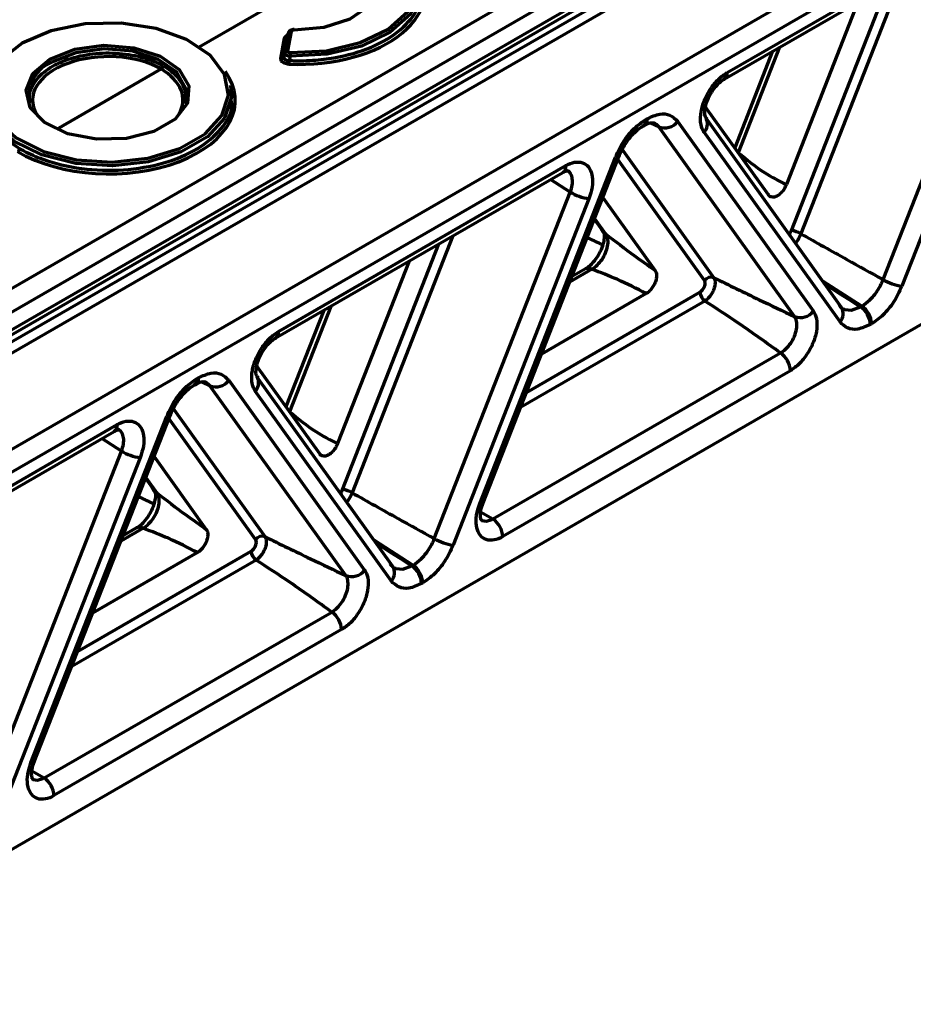
# Model space of a CAD drawing. Units: millimetres. Extents: x -11014 to 1049, y -4579 to -1115.
# Drawn here: x -2499 to -2469, y -3146 to -3112 of the extents above; entities that cross this region are included whole.
import ezdxf

# ---------------------------------------------------------------- set-up
doc = ezdxf.new("R2010")
doc.units = ezdxf.units.MM
doc.header["$LTSCALE"] = 2
doc.layers.add('-D1-[Secció i Contorns]', color=20, linetype='Continuous', lineweight=70)
doc.layers.add('320711', color=7, linetype='Continuous')

# ---------------------------------------------------------------- blocks, each defined once
blk = doc.blocks.new('1097267-M_003_ISO_view')
at = {"layer": '-D1-[Secció i Contorns]'}
for p, q in [((-83.512, -69.64), (-18.738, -32.247)), ((-18.388, -32.857), (-83.161, -70.25)), ((-83.118, -70.989), (-18.638, -33.766)), ((-83.015, -70.76), (-18.534, -33.537)), ((-83.632, -71.525), (-21.519, -35.668)), ((-21.352, -35.969), (-83.862, -72.055)), ((-83.35, -75.015), (-18.87, -37.792)), ((-18.534, -38.393), (-83.015, -75.616)), ((-40.395, -51.464), (-30.607, -45.814)), ((-40.498, -51.693), (-30.711, -46.043)), ((-35.087, -58.512), (-30.463, -46.716)), ((-29.824, -46.939), (-34.448, -58.735)), ((-58.36, -50.587), (-53.205, -47.611)), ((-34.46, -48.207), (-37.887, -56.95)), ((-38.207, -56.838), (-34.93, -48.478)), ((-35.943, -49.063), (-38.379, -55.278)), ((-16.586, -50.107), (-73.878, -83.182)), ((-55.356, -50.236), (-55.482, -50.925)), ((-55.451, -50.783), (-55.332, -50.13)), ((-55.235, -50.069), (-55.353, -50.721)), ((-55.58, -50.986), (-55.455, -50.297)), ((-38.611, -50.603), (-40.017, -54.19)), ((-38.848, -50.74), (-40.136, -54.025)), ((-63.213, -53.389), (-59.662, -51.338)), ((-57.267, -52.023), (-57.293, -51.904)), ((-57.299, -52.195), (-57.319, -52.033)), ((-38.987, -55.629), (-41.13, -52.637)), ((-43.263, -53.289), (-43.22, -53.264)), ((-43.263, -53.289), (-43.257, -53.285)), ((-43.159, -53.06), (-43.116, -53.035)), ((-42.724, -53.311), (-42.988, -53.18)), ((-42.716, -53.249), (-42.737, -53.301)), ((-42.084, -53.123), (-37.46, -59.581)), ((-36.501, -59.456), (-41.125, -52.999)), ((-38.1, -59.769), (-42.724, -53.311)), ((-36.554, -59.952), (-41.178, -53.494)), ((-43.995, -54.053), (-40.848, -58.448)), ((-55.668, -60.281), (-45.881, -54.631)), ((-48.815, -66.135), (-44.191, -54.339)), ((-48.703, -66.114), (-44.079, -54.318)), ((-41.168, -58.543), (-44.119, -54.42)), ((-44.078, -54.315), (-44.079, -54.318)), ((-55.772, -60.51), (-45.984, -54.86)), ((-45.737, -55.533), (-46.406, -55.103)), ((-50.361, -67.329), (-45.737, -55.533)), ((-45.097, -55.756), (-49.721, -67.553)), ((-44.626, -55.712), (-42.846, -58.198)), ((-44.915, -56.45), (-44.606, -56.883)), ((-44.908, -56.432), (-44.534, -56.955)), ((-44.691, -56.783), (-44.662, -56.829)), ((-53.48, -65.655), (-50.203, -57.295)), ((-49.733, -57.024), (-53.16, -65.767)), ((-51.216, -57.88), (-53.652, -64.096)), ((-44.998, -58.157), (-45.756, -58.595)), ((-45.217, -58.149), (-45.687, -58.42)), ((-35.815, -59.414), (-37.138, -58.567)), ((-47.227, -62.349), (-41.321, -58.939)), ((-43.15, -58.986), (-46.716, -61.044)), ((-41.153, -59.24), (-47.429, -62.862)), ((-54.122, -59.558), (-55.409, -62.842)), ((-53.885, -59.421), (-55.29, -63.007)), ((-35.857, -59.438), (-35.815, -59.414)), ((-35.48, -60.015), (-35.522, -60.039)), ((-48.367, -66.66), (-38.579, -61.009)), ((-54.26, -64.447), (-56.403, -61.454)), ((-38.244, -61.611), (-48.031, -67.261)), ((-58.433, -61.877), (-58.39, -61.852)), ((-57.998, -62.129), (-58.262, -61.997)), ((-57.358, -61.94), (-52.734, -68.398)), ((-51.775, -68.274), (-56.399, -61.816)), ((-58.536, -62.106), (-58.494, -62.081)), ((-58.536, -62.106), (-58.53, -62.102)), ((-57.99, -62.067), (-58.01, -62.119)), ((-53.374, -68.586), (-57.998, -62.129)), ((-51.828, -68.769), (-56.452, -62.311)), ((-59.269, -62.87), (-56.121, -67.266)), ((-64.089, -74.953), (-59.465, -63.156)), ((-63.977, -74.931), (-59.353, -63.135)), ((-56.441, -67.36), (-59.393, -63.237)), ((-59.352, -63.132), (-59.353, -63.135)), ((-71.045, -69.327), (-61.258, -63.677)), ((-70.942, -69.098), (-61.154, -63.448)), ((-61.01, -64.35), (-61.679, -63.92)), ((-65.634, -76.147), (-61.01, -64.35)), ((-60.371, -64.573), (-64.995, -76.37)), ((-59.899, -64.53), (-58.12, -67.015)), ((-60.189, -65.267), (-59.879, -65.7)), ((-60.182, -65.249), (-59.807, -65.772)), ((-59.965, -65.601), (-59.936, -65.647)), ((-48.784, -66.417), (-48.367, -66.66)), ((-60.272, -66.975), (-61.029, -67.412)), ((-60.491, -66.966), (-60.961, -67.238)), ((-51.088, -68.231), (-52.412, -67.384)), ((-62.501, -71.166), (-56.594, -67.756)), ((-58.424, -67.803), (-61.989, -69.861)), ((-56.427, -68.057), (-62.702, -71.68)), ((-51.131, -68.255), (-51.088, -68.231)), ((-50.753, -68.832), (-50.796, -68.857)), ((-63.64, -75.477), (-53.853, -69.827)), ((-53.518, -70.428), (-63.305, -76.078)), ((-64.057, -75.235), (-63.64, -75.477))]:
    blk.add_line(p, q, dxfattribs=at)
at = {"layer": '-D1-[Secció i Contorns]', "flags": 128}
for points in [[(-55.261, -50.784), (-54.028, -50.719), (-52.885, -50.445), (-51.934, -49.987), (-51.263, -49.386), (-50.931, -48.698), (-50.969, -47.983), (-51.373, -47.308), (-52.106, -46.732), (-53.104, -46.308), (-54.274, -46.075), (-55.511, -46.053), (-56.704, -46.245), (-57.744, -46.632), (-58.538, -47.181), (-59.013, -47.841), (-59.126, -48.553)], [(-52.773, -46.42), (-52.037, -46.759), (-51.285, -47.349), (-50.872, -48.04), (-50.833, -48.772), (-51.173, -49.477), (-51.861, -50.092), (-52.834, -50.561), (-54.005, -50.841), (-55.267, -50.908)], [(-57.799, -48.478), (-57.653, -47.895), (-57.153, -47.381), (-56.365, -47.006), (-55.396, -46.82), (-54.377, -46.848), (-53.443, -47.087), (-52.721, -47.503), (-52.308, -48.042), (-52.259, -48.631), (-52.582, -49.191), (-53.232, -49.645), (-54.122, -49.934), (-55.133, -50.018)], [(-64.385, -50.459), (-65.114, -51.029), (-65.519, -51.698), (-65.565, -52.406), (-65.247, -53.09), (-64.595, -53.689), (-63.665, -54.151), (-62.54, -54.435), (-61.321, -54.514), (-60.115, -54.382), (-59.031, -54.051), (-58.163, -53.551), (-57.59, -52.924), (-57.362, -52.228), (-57.499, -51.525), (-57.99, -50.875), (-58.79, -50.338), (-59.829, -49.962), (-61.014, -49.778), (-62.24, -49.805), (-63.398, -50.039), (-64.385, -50.459)], [(-63.443, -51.003), (-62.599, -50.669), (-61.603, -50.534), (-60.59, -50.616), (-59.696, -50.903), (-59.043, -51.358), (-58.718, -51.918), (-58.765, -52.507), (-59.178, -53.048), (-59.902, -53.465), (-60.837, -53.704), (-61.859, -53.731), (-62.829, -53.544), (-63.617, -53.166), (-64.114, -52.65), (-64.256, -52.065), (-64.022, -51.49), (-63.443, -51.003)], [(-58.81, -52.4), (-58.815, -51.993), (-59.129, -51.453), (-59.759, -51.014), (-60.621, -50.737), (-61.599, -50.658), (-62.56, -50.789), (-63.374, -51.111)], [(-57.293, -51.904), (-57.263, -52.298), (-57.497, -53.011), (-58.084, -53.652), (-58.972, -54.165), (-60.083, -54.503), (-61.317, -54.638), (-62.566, -54.557), (-63.717, -54.267), (-64.669, -53.794), (-65.338, -53.18), (-65.663, -52.479), (-65.657, -51.904)], [(-41.125, -52.999), (-41.107, -53.028), (-41.092, -53.059)], [(-44.079, -54.318), (-44.082, -54.323), (-44.103, -54.336), (-44.14, -54.341), (-44.191, -54.339)], [(-44.534, -56.955), (-44.588, -56.905), (-44.606, -56.883)], [(-36.384, -59.524), (-36.158, -59.549), (-35.857, -59.438), (-35.857, -59.438), (-35.857, -59.438)], [(-56.364, -61.878), (-56.38, -61.845), (-56.399, -61.816)], [(-59.353, -63.135), (-59.356, -63.14), (-59.377, -63.153), (-59.413, -63.158), (-59.465, -63.156)], [(-59.807, -65.772), (-59.862, -65.722), (-59.879, -65.7)], [(-48.703, -66.114), (-48.706, -66.119), (-48.727, -66.132), (-48.764, -66.138), (-48.815, -66.135)], [(-48.77, -66.681), (-48.742, -66.707), (-48.587, -66.735), (-48.408, -66.682), (-48.367, -66.66), (-48.367, -66.66), (-48.367, -66.66)], [(-51.658, -68.342), (-51.432, -68.366), (-51.131, -68.255), (-51.131, -68.255), (-51.131, -68.255)], [(-63.977, -74.931), (-63.98, -74.937), (-64.001, -74.949), (-64.037, -74.955), (-64.089, -74.953)], [(-64.043, -75.498), (-64.015, -75.525), (-63.861, -75.552), (-63.681, -75.499), (-63.64, -75.477), (-63.64, -75.477), (-63.64, -75.477)]]:
    blk.add_lwpolyline(points, dxfattribs=at)
at = {"layer": '-D1-[Secció i Contorns]'}
for centre, radius, start, end in [((-55.441, -50.209), 0.0895, 261.4111, 342.2297), ((-55.247, -50.157), 0.0895, 81.8762, 162.4046), ((-55.073, -50.016), 0.0594, 163.7157, 181.5841), ((-55.567, -50.898), 0.0894, 261.3829, 342.2566), ((-55.366, -50.81), 0.0895, 81.8762, 162.4046), ((-53.656, -50.922), 1.611, 175.0964, 179.5206), ((-62.94, -52.24), 1.21, 110.9951, 187.6068), ((-56.823, -51.027), 1.524, 354.3461, 359.0112), ((-40.635, -51.494), 0.242, 305.6991, 7.0506), ((-43.408, -53.086), 0.25, 307.1237, 5.9957), ((-43.363, -53.062), 0.248, 305.1727, 6.1494), ((-42.527, -52.8), 0.548, 248.9542, 323.8631), ((-41.499, -53.204), 0.432, 317.8637, 19.5711), ((-46.12, -54.661), 0.241, 304.233, 7.0891), ((-44.786, -53.836), 1.946, 240.726, 260.7839), ((-38.362, -57.798), 0.973, 60.7236, 80.785), ((-45.116, -58.358), 0.233, 59.658, 115.8905), ((-40.946, -58.704), 0.274, 68.9444, 143.8668), ((-34.136, -56.815), 1.946, 240.7262, 260.784), ((-40.934, -58.921), 0.387, 182.7276, 235.5418), ((-37.903, -59.257), 0.548, 248.954, 323.8631), ((-36.86, -59.668), 0.417, 317.2241, 30.5594), ((-36.295, -60.076), 0.774, 2.7303, 55.5349), ((-36.253, -60.052), 0.774, 2.7303, 55.5349), ((-55.908, -60.311), 0.242, 305.6991, 7.0506), ((-39.017, -61.647), 0.774, 2.7303, 55.5349), ((-58.681, -61.903), 0.25, 307.1237, 5.9957), ((-58.636, -61.879), 0.248, 305.1727, 6.1494), ((-57.801, -61.617), 0.548, 248.9542, 323.8631), ((-56.773, -62.021), 0.433, 317.879, 19.3325), ((-61.4, -63.475), 0.248, 305.1727, 6.1494), ((-60.059, -62.653), 1.946, 240.7259, 260.784), ((-53.636, -66.615), 0.973, 60.7236, 80.7848), ((-48.804, -67.298), 0.774, 2.7303, 55.5349), ((-60.389, -67.175), 0.233, 59.658, 115.8905), ((-56.22, -67.521), 0.274, 68.9445, 143.8666), ((-49.41, -65.632), 1.946, 240.7262, 260.7838), ((-56.208, -67.738), 0.387, 182.7276, 235.5418), ((-52.117, -68.487), 0.403, 315.7728, 32.0107), ((-51.569, -68.893), 0.774, 2.7303, 55.5349), ((-51.526, -68.869), 0.774, 2.7303, 55.5349), ((-53.177, -68.074), 0.548, 248.954, 323.8631), ((-54.29, -70.465), 0.774, 2.7303, 55.5349), ((-64.078, -76.115), 0.774, 2.7303, 55.5349)]:
    blk.add_arc(centre, radius, start, end, dxfattribs=at)
for centre, major_axis, ratio, start_param, end_param in [((-55.013, -48.659), (4.337, -0.033), 0.582304, 4.649024, 6.714653), ((-61.471, -52.386), (2.563, 0.019), 0.572227, 0.782779, 3.476049), ((-61.471, -52.387), (4.337, -0.033), 0.582304, 3.93022, 6.684179), ((-61.478, -52.382), (2.563, -0.02), 0.582304, 5.960413, 7.070932)]:
    blk.add_ellipse(centre, major_axis=major_axis, ratio=ratio, start_param=start_param, end_param=end_param, dxfattribs=at)
for points, knots in [([(-55.3, -51.054), (-55.233, -51.056), (-54.899, -51.068), (-54.087, -51.035), (-52.917, -50.803), (-51.781, -50.28), (-51.031, -49.569), (-50.704, -48.872), (-50.825, -48.452), (-50.867, -48.307)], [0, 0, 0, 0, 0.0268593, 0.1347485, 0.3258064, 0.5168638, 0.7079165, 0.8989695, 1, 1, 1, 1]), ([(-55.455, -50.297), (-55.452, -50.288), (-55.444, -50.26), (-55.411, -50.217), (-55.365, -50.193), (-55.344, -50.182)], [0, 0, 0, 0, 0.212414, 0.632964, 1, 1, 1, 1]), ([(-55.332, -50.13), (-55.338, -50.155), (-55.346, -50.191), (-55.354, -50.226), (-55.356, -50.236)], [0, 0, 0, 0, 0.713203, 1, 1, 1, 1]), ([(-55.13, -50.001), (-55.141, -50.001), (-55.177, -49.999), (-55.236, -50.015), (-55.291, -50.05), (-55.323, -50.092), (-55.329, -50.121), (-55.331, -50.132)], [0, 0, 0, 0, 0.113267, 0.405386, 0.656526, 0.870572, 1, 1, 1, 1]), ([(-55.133, -50.018), (-55.144, -50.018), (-55.166, -50.019), (-55.196, -50.028), (-55.219, -50.042), (-55.231, -50.056), (-55.234, -50.066), (-55.235, -50.069)], [0, 0, 0, 0, 0.224852, 0.450048, 0.671912, 0.892668, 1, 1, 1, 1]), ([(-64.104, -52.518), (-64.11, -52.506), (-64.193, -52.329), (-64.09, -51.962), (-63.751, -51.484), (-63.128, -51.097), (-62.325, -50.849), (-61.424, -50.766), (-60.531, -50.859), (-59.928, -51.052), (-59.652, -51.199), (-59.592, -51.231)], [0, 0, 0, 0, 0.010211, 0.146307, 0.282396, 0.418481, 0.554566, 0.690649, 0.826739, 0.962831, 1, 1, 1, 1]), ([(-55.482, -50.925), (-55.482, -50.94), (-55.484, -50.969), (-55.456, -51.008), (-55.411, -51.037), (-55.356, -51.053), (-55.317, -51.053), (-55.3, -51.054)], [0, 0, 0, 0, 0.2135961, 0.4250454, 0.6318461, 0.8373904, 1, 1, 1, 1]), ([(-55.482, -50.925), (-55.479, -50.912), (-55.469, -50.864), (-55.459, -50.817), (-55.451, -50.783)], [0, 0, 0, 0, 0.28166, 1, 1, 1, 1]), ([(-55.267, -50.908), (-55.285, -50.906), (-55.323, -50.9), (-55.378, -50.88), (-55.423, -50.851), (-55.451, -50.817), (-55.451, -50.794), (-55.451, -50.783)], [0, 0, 0, 0, 0.166133, 0.371517, 0.57936, 0.790332, 1, 1, 1, 1]), ([(-55.353, -50.721), (-55.354, -50.728), (-55.354, -50.741), (-55.34, -50.759), (-55.317, -50.773), (-55.29, -50.782), (-55.27, -50.783), (-55.261, -50.784)], [0, 0, 0, 0, 0.21045, 0.421083, 0.627826, 0.833141, 1, 1, 1, 1]), ([(-55.267, -50.908), (-55.275, -50.942), (-55.286, -50.991), (-55.296, -51.039), (-55.3, -51.054)], [0, 0, 0, 0, 0.701699, 1, 1, 1, 1]), ([(-59.662, -51.338), (-59.654, -51.333), (-59.638, -51.322), (-59.617, -51.296), (-59.603, -51.269), (-59.595, -51.247), (-59.593, -51.235), (-59.592, -51.231)], [0, 0, 0, 0, 0.241411, 0.482824, 0.724236, 0.889594, 1, 1, 1, 1]), ([(-59.592, -51.231), (-59.546, -51.259), (-59.314, -51.402), (-58.998, -51.71), (-58.784, -52.134), (-58.845, -52.406), (-58.871, -52.521)], [0, 0, 0, 0, 0.082955, 0.418452, 0.753967, 1, 1, 1, 1]), ([(-55.307, -51.178), (-55.332, -51.175), (-55.39, -51.17), (-55.472, -51.144), (-55.54, -51.1), (-55.581, -51.045), (-55.581, -51.006), (-55.58, -50.986)], [0, 0, 0, 0, 0.1615281, 0.3676658, 0.5759803, 0.7880625, 1, 1, 1, 1]), ([(-41.178, -53.494), (-41.189, -53.477), (-41.25, -53.386), (-41.313, -53.166), (-41.297, -52.798), (-41.178, -52.397), (-40.972, -52.012), (-40.7, -51.675), (-40.497, -51.534), (-40.395, -51.464)], [0, 0, 0, 0, 0.03613, 0.196861, 0.357762, 0.518633, 0.679282, 0.839635, 1, 1, 1, 1]), ([(-41.071, -53.052), (-41.102, -53.017), (-41.16, -52.949), (-41.159, -52.803), (-41.129, -52.581), (-41.035, -52.321), (-40.884, -52.055), (-40.693, -51.835), (-40.576, -51.738), (-40.504, -51.697), (-40.493, -51.691)], [0, 0, 0, 0, 0.141965, 0.269878, 0.39982, 0.542072, 0.693614, 0.846881, 0.97756, 1, 1, 1, 1]), ([(-65.668, -52.039), (-65.678, -52.06), (-65.819, -52.343), (-65.64, -52.927), (-65.184, -53.593), (-64.669, -53.922), (-64.471, -54.047)], [0, 0, 0, 0, 0.029883, 0.39997, 0.770079, 1, 1, 1, 1]), ([(-64.471, -54.047), (-64.424, -54.075), (-64.184, -54.212), (-63.531, -54.499), (-62.381, -54.775), (-60.931, -54.819), (-59.545, -54.581), (-58.366, -54.089), (-57.574, -53.398), (-57.203, -52.781), (-57.266, -52.43), (-57.279, -52.356)], [0, 0, 0, 0, 0.02015, 0.101106, 0.244473, 0.387843, 0.531208, 0.674565, 0.817919, 0.961274, 1, 1, 1, 1]), ([(-43.116, -53.035), (-42.971, -52.969), (-42.691, -52.843), (-42.322, -52.883), (-42.164, -53.043), (-42.084, -53.123)], [0, 0, 0, 0, 0.351923, 0.675962, 1, 1, 1, 1]), ([(-44.191, -54.339), (-44.104, -54.153), (-43.936, -53.795), (-43.561, -53.339), (-43.293, -53.153), (-43.159, -53.06)], [0, 0, 0, 0, 0.3519235, 0.6759622, 1, 1, 1, 1]), ([(-43.945, -54.034), (-43.865, -53.908), (-43.703, -53.652), (-43.455, -53.407), (-43.304, -53.319), (-43.254, -53.291)], [0, 0, 0, 0, 0.396318, 0.801462, 1, 1, 1, 1]), ([(-43.233, -53.277), (-43.195, -53.254), (-43.06, -53.175), (-42.927, -53.165), (-42.881, -53.172), (-42.863, -53.191), (-42.856, -53.198)], [0, 0, 0, 0, 0.127348, 0.450874, 0.780709, 1, 1, 1, 1]), ([(-42.724, -53.311), (-42.724, -53.311), (-42.769, -53.249), (-42.831, -53.213), (-42.893, -53.176)], [0, 0, 0, 0, 0.000162, 1, 1, 1, 1]), ([(-64.471, -54.047), (-64.472, -54.052), (-64.474, -54.063), (-64.482, -54.085), (-64.496, -54.112), (-64.517, -54.139), (-64.533, -54.15), (-64.541, -54.155)], [0, 0, 0, 0, 0.107082, 0.275755, 0.517169, 0.758585, 1, 1, 1, 1]), ([(-44.067, -54.32), (-44.036, -54.22), (-44.005, -54.12), (-43.945, -54.034), (-43.945, -54.034)], [0, 0, 0, 0, 0.997609, 1, 1, 1, 1]), ([(-40.017, -54.19), (-39.723, -54.43), (-39.203, -54.855), (-38.629, -55.15), (-38.379, -55.278)], [0, 0, 0, 0, 0.564722, 1, 1, 1, 1]), ([(-45.881, -54.631), (-45.858, -54.618), (-45.733, -54.55), (-45.509, -54.487), (-45.25, -54.534), (-45.061, -54.712), (-44.967, -54.997), (-44.969, -55.36), (-45.054, -55.624), (-45.097, -55.756)], [0, 0, 0, 0, 0.03613, 0.196861, 0.357762, 0.518633, 0.679282, 0.839635, 1, 1, 1, 1]), ([(-45.988, -54.863), (-45.97, -54.853), (-45.931, -54.831), (-45.865, -54.806), (-45.821, -54.805), (-45.83, -54.803), (-45.831, -54.802)], [0, 0, 0, 0, 0.159785, 0.356534, 0.870977, 1, 1, 1, 1]), ([(-45.737, -55.533), (-45.737, -55.533), (-45.706, -55.453), (-45.659, -55.292), (-45.653, -55.07), (-45.714, -54.902), (-45.784, -54.81), (-45.839, -54.8), (-45.841, -54.8)], [0, 0, 0, 0, 0.0000566, 0.2466116, 0.4936032, 0.7412838, 0.9893338, 1, 1, 1, 1]), ([(-38.379, -55.278), (-38.403, -55.33), (-38.45, -55.432), (-38.556, -55.564), (-38.674, -55.659), (-38.793, -55.708), (-38.899, -55.705), (-38.959, -55.666), (-38.983, -55.634), (-38.987, -55.629)], [0, 0, 0, 0, 0.16343, 0.326932, 0.488731, 0.648943, 0.808996, 0.97036, 1, 1, 1, 1]), ([(-44.662, -56.829), (-44.63, -56.866), (-44.572, -56.932), (-44.576, -57.093), (-44.613, -57.312), (-44.71, -57.567), (-44.864, -57.824), (-45.05, -58.037), (-45.165, -58.113), (-45.22, -58.148)], [0, 0, 0, 0, 0.158546, 0.286371, 0.414876, 0.557965, 0.710803, 0.864123, 1, 1, 1, 1]), ([(-44.534, -56.955), (-44.534, -56.955), (-44.527, -56.964), (-44.491, -57.019), (-44.453, -57.15), (-44.463, -57.369), (-44.535, -57.608), (-44.658, -57.837), (-44.817, -58.031), (-44.939, -58.123), (-44.998, -58.157), (-44.998, -58.157)], [0, 0, 0, 0, 0.000038, 0.035283, 0.195687, 0.358024, 0.520775, 0.682316, 0.841689, 0.999962, 1, 1, 1, 1]), ([(-44.534, -56.955), (-44.202, -57.209), (-43.615, -57.658), (-43.079, -58.034), (-42.846, -58.198)], [0, 0, 0, 0, 0.5649439, 1, 1, 1, 1]), ([(-38.277, -56.977), (-38.264, -56.957), (-38.235, -56.912), (-38.217, -56.864), (-38.207, -56.838)], [0, 0, 0, 0, 0.454474, 1, 1, 1, 1]), ([(-37.887, -56.95), (-37.887, -56.95), (-37.901, -56.984), (-37.948, -57.097), (-38.017, -57.201), (-38.064, -57.274)], [0, 0, 0, 0, 0.000163, 0.30735, 1, 1, 1, 1]), ([(-37.887, -56.95), (-37.364, -57.242), (-36.432, -57.764), (-35.498, -58.284), (-35.087, -58.512)], [0, 0, 0, 0, 0.559987, 1, 1, 1, 1]), ([(-44.63, -57.333), (-44.785, -57.257), (-44.959, -57.172), (-45.143, -57.092), (-45.163, -57.083)], [0, 0, 0, 0, 0.890752, 1, 1, 1, 1]), ([(-43.15, -58.986), (-43.471, -58.819), (-44.05, -58.52), (-44.706, -58.269), (-44.998, -58.157)], [0, 0, 0, 0, 0.555889, 1, 1, 1, 1]), ([(-42.846, -58.198), (-42.829, -58.23), (-42.795, -58.295), (-42.795, -58.437), (-42.832, -58.59), (-42.905, -58.742), (-43.005, -58.875), (-43.092, -58.951), (-43.141, -58.98), (-43.15, -58.986)], [0, 0, 0, 0, 0.162163, 0.324399, 0.48489, 0.643729, 0.802368, 0.962312, 1, 1, 1, 1]), ([(-41.321, -58.939), (-41.301, -58.925), (-41.261, -58.898), (-41.208, -58.832), (-41.167, -58.756), (-41.144, -58.678), (-41.141, -58.607), (-41.154, -58.564), (-41.165, -58.546), (-41.168, -58.543)], [0, 0, 0, 0, 0.16083, 0.321674, 0.482256, 0.642629, 0.802975, 0.963482, 1, 1, 1, 1]), ([(-40.848, -58.448), (-40.848, -58.448), (-40.843, -58.455), (-40.823, -58.49), (-40.799, -58.574), (-40.808, -58.716), (-40.854, -58.871), (-40.934, -59.022), (-41.038, -59.152), (-41.113, -59.217), (-41.153, -59.24), (-41.153, -59.24)], [0, 0, 0, 0, 0.000058, 0.036505, 0.196986, 0.357345, 0.517746, 0.678358, 0.839207, 0.999943, 1, 1, 1, 1]), ([(-40.848, -58.448), (-40.332, -58.699), (-39.41, -59.148), (-38.501, -59.579), (-38.1, -59.769)], [0, 0, 0, 0, 0.559397, 1, 1, 1, 1]), ([(-35.815, -59.414), (-35.815, -59.414), (-35.72, -59.359), (-35.528, -59.213), (-35.27, -58.898), (-35.139, -58.644), (-35.087, -58.512), (-35.087, -58.512)], [0, 0, 0, 0, 0.000048, 0.324037, 0.648078, 0.999952, 1, 1, 1, 1]), ([(-37.067, -58.667), (-37.057, -58.673), (-36.654, -58.931), (-36.251, -59.188), (-35.857, -59.438)], [0, 0, 0, 0, 0.025433, 1, 1, 1, 1]), ([(-34.448, -58.735), (-34.535, -58.922), (-34.703, -59.28), (-35.078, -59.736), (-35.346, -59.922), (-35.48, -60.015)], [0, 0, 0, 0, 0.3519234, 0.6759624, 1, 1, 1, 1]), ([(-38.579, -61.009), (-39.047, -60.671), (-39.88, -60.068), (-40.765, -59.492), (-41.153, -59.24)], [0, 0, 0, 0, 0.561173, 1, 1, 1, 1]), ([(-37.46, -59.581), (-37.449, -59.597), (-37.389, -59.688), (-37.326, -59.909), (-37.342, -60.276), (-37.46, -60.677), (-37.667, -61.062), (-37.938, -61.399), (-38.142, -61.54), (-38.244, -61.611)], [0, 0, 0, 0, 0.03613, 0.196861, 0.357761, 0.518633, 0.679282, 0.839635, 1, 1, 1, 1]), ([(-36.585, -59.376), (-36.585, -59.376), (-36.537, -59.444), (-36.478, -59.516), (-36.39, -59.524), (-36.384, -59.524)], [0, 0, 0, 0, 0.000139, 0.934035, 1, 1, 1, 1]), ([(-38.579, -61.009), (-38.579, -61.009), (-38.517, -60.974), (-38.39, -60.878), (-38.224, -60.677), (-38.097, -60.441), (-38.025, -60.196), (-38.016, -59.97), (-38.056, -59.836), (-38.093, -59.779), (-38.1, -59.769), (-38.1, -59.769)], [0, 0, 0, 0, 0.000037, 0.160135, 0.320515, 0.481343, 0.64241, 0.803384, 0.963949, 0.999963, 1, 1, 1, 1]), ([(-35.522, -60.039), (-35.668, -60.105), (-35.948, -60.231), (-36.316, -60.191), (-36.475, -60.032), (-36.554, -59.952)], [0, 0, 0, 0, 0.351923, 0.675962, 1, 1, 1, 1]), ([(-56.452, -62.311), (-56.463, -62.294), (-56.523, -62.203), (-56.587, -61.983), (-56.57, -61.616), (-56.452, -61.215), (-56.245, -60.83), (-55.974, -60.492), (-55.77, -60.352), (-55.668, -60.281)], [0, 0, 0, 0, 0.03613, 0.196861, 0.357762, 0.518633, 0.679282, 0.839635, 1, 1, 1, 1]), ([(-56.345, -61.87), (-56.375, -61.834), (-56.433, -61.766), (-56.433, -61.62), (-56.403, -61.398), (-56.309, -61.138), (-56.158, -60.872), (-55.967, -60.652), (-55.849, -60.555), (-55.777, -60.514), (-55.767, -60.508)], [0, 0, 0, 0, 0.141915, 0.269834, 0.399784, 0.542045, 0.693596, 0.846872, 0.977559, 1, 1, 1, 1]), ([(-58.39, -61.852), (-58.244, -61.787), (-57.964, -61.66), (-57.596, -61.7), (-57.437, -61.86), (-57.358, -61.94)], [0, 0, 0, 0, 0.3519238, 0.6759627, 1, 1, 1, 1]), ([(-59.465, -63.156), (-59.377, -62.97), (-59.21, -62.612), (-58.835, -62.156), (-58.567, -61.97), (-58.433, -61.877)], [0, 0, 0, 0, 0.351924, 0.675962, 1, 1, 1, 1]), ([(-58.507, -62.094), (-58.469, -62.072), (-58.334, -61.992), (-58.2, -61.982), (-58.155, -61.989), (-58.137, -62.008), (-58.13, -62.015)], [0, 0, 0, 0, 0.1273469, 0.4508739, 0.780709, 1, 1, 1, 1]), ([(-57.998, -62.129), (-57.998, -62.129), (-58.041, -62.065), (-58.104, -62.029), (-58.166, -61.993)], [0, 0, 0, 0, 0.000161, 1, 1, 1, 1]), ([(-59.219, -62.851), (-59.139, -62.725), (-58.977, -62.469), (-58.729, -62.224), (-58.577, -62.137), (-58.528, -62.108)], [0, 0, 0, 0, 0.396319, 0.801463, 1, 1, 1, 1]), ([(-59.341, -63.137), (-59.31, -63.037), (-59.279, -62.937), (-59.219, -62.852), (-59.219, -62.851)], [0, 0, 0, 0, 0.997611, 1, 1, 1, 1]), ([(-55.29, -63.007), (-54.996, -63.247), (-54.476, -63.673), (-53.902, -63.967), (-53.652, -64.096)], [0, 0, 0, 0, 0.564722, 1, 1, 1, 1]), ([(-61.154, -63.448), (-61.131, -63.436), (-61.007, -63.367), (-60.783, -63.304), (-60.523, -63.351), (-60.335, -63.529), (-60.24, -63.814), (-60.242, -64.177), (-60.328, -64.441), (-60.371, -64.573)], [0, 0, 0, 0, 0.03613, 0.196861, 0.357762, 0.518633, 0.679282, 0.839635, 1, 1, 1, 1]), ([(-61.262, -63.68), (-61.244, -63.67), (-61.205, -63.648), (-61.139, -63.623), (-61.094, -63.623), (-61.103, -63.62), (-61.105, -63.619)], [0, 0, 0, 0, 0.160394, 0.357, 0.871071, 1, 1, 1, 1]), ([(-61.01, -64.35), (-61.01, -64.35), (-60.979, -64.27), (-60.933, -64.109), (-60.926, -63.887), (-60.988, -63.719), (-61.058, -63.627), (-61.113, -63.617), (-61.115, -63.617)], [0, 0, 0, 0, 0.0000569, 0.2466117, 0.4936034, 0.7412841, 0.9893342, 1, 1, 1, 1]), ([(-53.652, -64.096), (-53.676, -64.147), (-53.723, -64.249), (-53.83, -64.381), (-53.948, -64.477), (-54.066, -64.525), (-54.172, -64.522), (-54.232, -64.483), (-54.257, -64.452), (-54.26, -64.447)], [0, 0, 0, 0, 0.16343, 0.326932, 0.488731, 0.648943, 0.808997, 0.970361, 1, 1, 1, 1]), ([(-59.936, -65.647), (-59.904, -65.683), (-59.846, -65.749), (-59.85, -65.91), (-59.886, -66.13), (-59.984, -66.384), (-60.137, -66.641), (-60.324, -66.854), (-60.439, -66.93), (-60.493, -66.965)], [0, 0, 0, 0, 0.158547, 0.286371, 0.414876, 0.557966, 0.710803, 0.864123, 1, 1, 1, 1]), ([(-53.55, -65.794), (-53.537, -65.774), (-53.509, -65.73), (-53.49, -65.682), (-53.48, -65.655)], [0, 0, 0, 0, 0.454468, 1, 1, 1, 1]), ([(-59.903, -66.151), (-60.059, -66.074), (-60.233, -65.989), (-60.417, -65.909), (-60.437, -65.9)], [0, 0, 0, 0, 0.890752, 1, 1, 1, 1]), ([(-59.807, -65.772), (-59.807, -65.772), (-59.801, -65.781), (-59.765, -65.837), (-59.726, -65.967), (-59.737, -66.186), (-59.809, -66.425), (-59.931, -66.654), (-60.091, -66.849), (-60.212, -66.94), (-60.272, -66.975), (-60.272, -66.975)], [0, 0, 0, 0, 0.000038, 0.035283, 0.195687, 0.358024, 0.520775, 0.682316, 0.841688, 0.999962, 1, 1, 1, 1]), ([(-59.807, -65.772), (-59.476, -66.026), (-58.889, -66.475), (-58.353, -66.851), (-58.12, -67.015)], [0, 0, 0, 0, 0.564944, 1, 1, 1, 1]), ([(-53.16, -65.767), (-53.16, -65.767), (-53.174, -65.802), (-53.222, -65.915), (-53.29, -66.019), (-53.338, -66.091)], [0, 0, 0, 0, 0.000161, 0.307348, 1, 1, 1, 1]), ([(-53.16, -65.767), (-52.638, -66.059), (-51.705, -66.582), (-50.772, -67.101), (-50.361, -67.329)], [0, 0, 0, 0, 0.5599866, 1, 1, 1, 1]), ([(-48.031, -67.261), (-48.054, -67.273), (-48.179, -67.342), (-48.403, -67.405), (-48.662, -67.358), (-48.851, -67.18), (-48.945, -66.895), (-48.943, -66.532), (-48.858, -66.268), (-48.815, -66.135)], [0, 0, 0, 0, 0.03613, 0.196861, 0.357762, 0.518633, 0.679282, 0.839635, 1, 1, 1, 1]), ([(-48.771, -66.686), (-48.769, -66.69), (-48.762, -66.698), (-48.798, -66.604), (-48.791, -66.417), (-48.752, -66.239), (-48.71, -66.134), (-48.701, -66.113)], [0, 0, 0, 0, 0.160166, 0.415151, 0.67251, 0.933243, 1, 1, 1, 1]), ([(-58.424, -67.803), (-58.745, -67.636), (-59.323, -67.337), (-59.98, -67.086), (-60.272, -66.975)], [0, 0, 0, 0, 0.555889, 1, 1, 1, 1]), ([(-58.12, -67.015), (-58.103, -67.048), (-58.069, -67.113), (-58.068, -67.254), (-58.105, -67.407), (-58.179, -67.559), (-58.279, -67.692), (-58.366, -67.768), (-58.414, -67.797), (-58.424, -67.803)], [0, 0, 0, 0, 0.162163, 0.324399, 0.48489, 0.643729, 0.802368, 0.962312, 1, 1, 1, 1]), ([(-56.594, -67.756), (-56.574, -67.743), (-56.534, -67.715), (-56.481, -67.649), (-56.441, -67.574), (-56.418, -67.495), (-56.415, -67.424), (-56.427, -67.381), (-56.439, -67.363), (-56.441, -67.36)], [0, 0, 0, 0, 0.160831, 0.321673, 0.482257, 0.642629, 0.802975, 0.963483, 1, 1, 1, 1]), ([(-56.121, -67.266), (-56.121, -67.266), (-56.117, -67.272), (-56.096, -67.307), (-56.073, -67.391), (-56.081, -67.533), (-56.128, -67.688), (-56.207, -67.84), (-56.311, -67.969), (-56.387, -68.034), (-56.427, -68.057), (-56.427, -68.057)], [0, 0, 0, 0, 0.000058, 0.036504, 0.196986, 0.357345, 0.517746, 0.678358, 0.839206, 0.999943, 1, 1, 1, 1]), ([(-56.121, -67.266), (-55.605, -67.517), (-54.683, -67.965), (-53.774, -68.396), (-53.374, -68.586)], [0, 0, 0, 0, 0.559397, 1, 1, 1, 1]), ([(-51.088, -68.231), (-51.088, -68.231), (-50.994, -68.176), (-50.802, -68.03), (-50.543, -67.715), (-50.413, -67.461), (-50.361, -67.329), (-50.361, -67.329)], [0, 0, 0, 0, 0.000049, 0.324037, 0.648077, 0.999951, 1, 1, 1, 1]), ([(-52.34, -67.484), (-52.33, -67.49), (-51.928, -67.748), (-51.524, -68.005), (-51.131, -68.255)], [0, 0, 0, 0, 0.025433, 1, 1, 1, 1]), ([(-49.721, -67.553), (-49.808, -67.739), (-49.976, -68.097), (-50.351, -68.553), (-50.619, -68.739), (-50.753, -68.832)], [0, 0, 0, 0, 0.351924, 0.675962, 1, 1, 1, 1]), ([(-53.853, -69.827), (-54.32, -69.488), (-55.154, -68.885), (-56.038, -68.309), (-56.427, -68.057)], [0, 0, 0, 0, 0.5611725, 1, 1, 1, 1]), ([(-51.858, -68.194), (-51.858, -68.194), (-51.81, -68.26), (-51.751, -68.333), (-51.664, -68.341), (-51.658, -68.342)], [0, 0, 0, 0, 0.00014, 0.934036, 1, 1, 1, 1]), ([(-53.853, -69.827), (-53.853, -69.827), (-53.791, -69.791), (-53.664, -69.695), (-53.497, -69.494), (-53.37, -69.258), (-53.298, -69.013), (-53.289, -68.787), (-53.33, -68.653), (-53.367, -68.596), (-53.374, -68.586), (-53.374, -68.586)], [0, 0, 0, 0, 0.000036, 0.160134, 0.320515, 0.481343, 0.64241, 0.803384, 0.963949, 0.999963, 1, 1, 1, 1]), ([(-52.734, -68.398), (-52.723, -68.415), (-52.663, -68.506), (-52.599, -68.726), (-52.615, -69.093), (-52.734, -69.494), (-52.941, -69.879), (-53.212, -70.217), (-53.416, -70.357), (-53.518, -70.428)], [0, 0, 0, 0, 0.03613, 0.196861, 0.357762, 0.518633, 0.679282, 0.839635, 1, 1, 1, 1]), ([(-50.796, -68.857), (-50.941, -68.922), (-51.221, -69.049), (-51.59, -69.008), (-51.749, -68.849), (-51.828, -68.769)], [0, 0, 0, 0, 0.351923, 0.675962, 1, 1, 1, 1]), ([(-63.305, -76.078), (-63.328, -76.091), (-63.452, -76.159), (-63.677, -76.222), (-63.936, -76.175), (-64.125, -75.997), (-64.219, -75.712), (-64.217, -75.349), (-64.131, -75.085), (-64.089, -74.953)], [0, 0, 0, 0, 0.03613, 0.196861, 0.357762, 0.518633, 0.679282, 0.839635, 1, 1, 1, 1]), ([(-64.045, -75.504), (-64.042, -75.507), (-64.036, -75.515), (-64.071, -75.421), (-64.064, -75.234), (-64.025, -75.056), (-63.983, -74.952), (-63.975, -74.93)], [0, 0, 0, 0, 0.160166, 0.415151, 0.67251, 0.933243, 1, 1, 1, 1])]:
    blk.add_open_spline(points, degree=3, knots=knots, dxfattribs=at)

msp = doc.modelspace()

# ---------------------------------------------------------------- block references
at = {"layer": '320711'}
msp.add_blockref('1097267-M_003_ISO_view', (-2434.9, -3062.488), dxfattribs=at)

doc.saveas('drawing.dxf')
